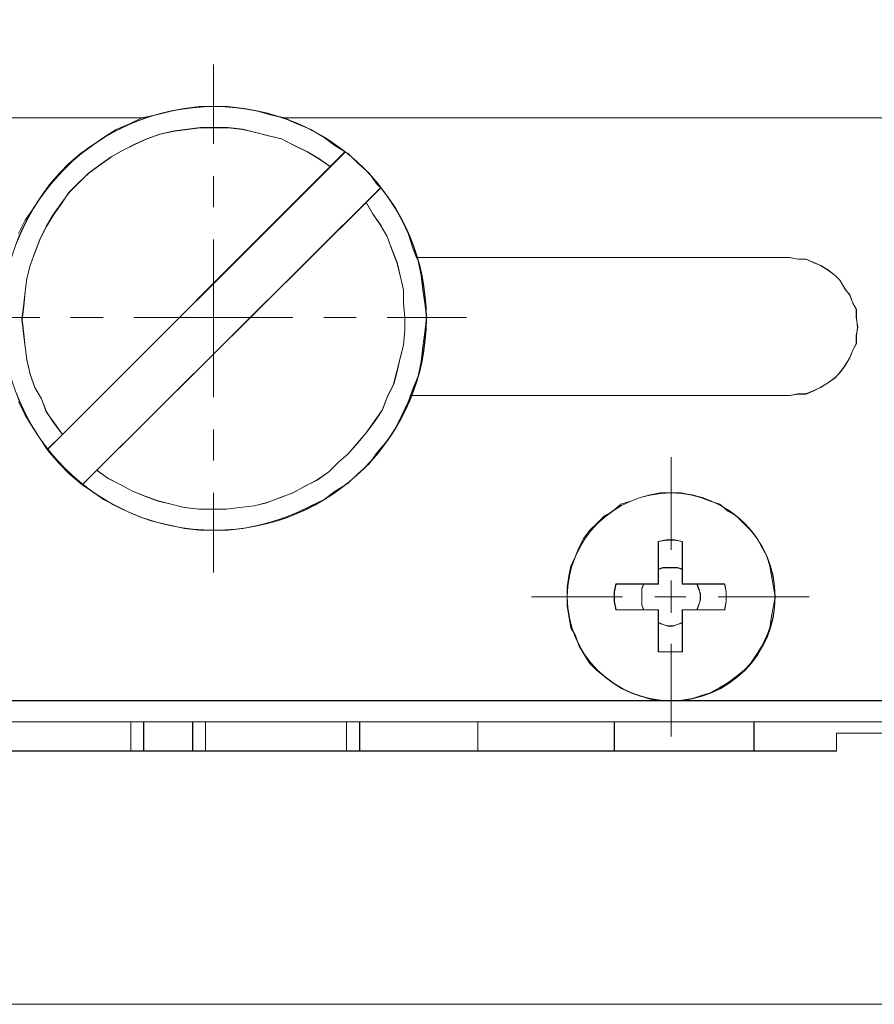
# Model space of a CAD drawing. Units: millimetres. Extents: x -67713 to 12318, y -7560 to 40105.
# Drawn here: x 12157 to 12169, y -7512 to -7498 of the extents above; entities that cross this region are included whole.
import ezdxf

# ---------------------------------------------------------------- set-up
doc = ezdxf.new("R2010")
doc.units = ezdxf.units.MM
doc.header["$LTSCALE"] = 10
doc.header["$PDMODE"] = 34
doc.layers.add('6文字层', color=3, linetype='Continuous')
doc.styles.add('TH-GBD2M', font='calibri.ttf', dxfattribs={"width": 0.8, "height": 2.5})
doc.dimstyles.new('TH-GBD2M', dxfattribs={"dimtxt": 2.5, "dimasz": 4, "dimexe": 2, "dimexo": 0, "dimgap": 1.5, "dimtad": 1, "dimdec": 4, "dimlfac": 0.1, "dimzin": 9, "dimdsep": 46, "dimtxsty": 'TH-GBD2M', "dimcen": 0, "dimclrt": 3, "dimadec": 0, "dimazin": 3, "dimtfac": 1, "dimtdec": 4, "dimtofl": 0, "dimtmove": 0, "dimatfit": 3, "dimfxl": 1, "dimtolj": 1, "dimtzin": 0, "dimarcsym": 0})

# ---------------------------------------------------------------- blocks, each defined once
blk = doc.blocks.new('*D2369')
at = {"layer": '6文字层', "color": 0, "lineweight": -2, "transparency": 16777216}
for p, q in [((12138.993, -7499.375), (12138.993, -7490.716)), ((12179.64, -7499.375), (12179.64, -7490.716)), ((12142.993, -7492.716), (12175.64, -7492.716))]:
    blk.add_line(p, q, dxfattribs=at)
at = {"layer": '6文字层', "color": 0, "transparency": 16777216}
for points in [[(12142.993, -7492.049), (12142.993, -7493.383), (12138.993, -7492.716)], [(12175.64, -7492.049), (12175.64, -7493.383), (12179.64, -7492.716)]]:
    blk.add_solid(points, dxfattribs=at)
at = {"layer": 'Defpoints', "color": 0, "transparency": 16777216}
for p in [(12179.64, -7492.716), (12138.993, -7499.375), (12179.64, -7499.375)]:
    blk.add_point(p, dxfattribs=at)
at = {"layer": '6文字层', "color": 3, "transparency": 16777216, "insert": (12159.317, -7489.935), "char_height": 2.5, "attachment_point": 5, "style": 'TH-GBD2M'}
blk.add_mtext('\\A1;90', dxfattribs=at)

msp = doc.modelspace()

# ---------------------------------------------------------------- linework, layer by layer
at = {"color": 7, "lineweight": 0}
for points in [[(12159.317, -7498.73999), (12159.317, -7499.85127)], [(12169.18511, -7499.48688), (12160.31622, -7499.48688), (12160.11226, -7499.44624), (12159.93253, -7499.39661), (12159.72829, -7499.35551), (12159.52433, -7499.33101), (12159.32037, -7499.33101), (12159.11623, -7499.33101), (12158.91199, -7499.35551), (12158.725, -7499.39661), (12158.52076, -7499.44624), (12158.34021, -7499.48688), (12149.44847, -7499.48688)], [(12156.59365, -7501.10306), (12156.68348, -7500.91607), (12156.79762, -7500.76001), (12156.9113, -7500.58046), (12157.02653, -7500.41714), (12157.16516, -7500.26281), (12157.29582, -7500.1239), (12157.45831, -7499.98508), (12157.61446, -7499.87811), (12157.7775, -7499.76388), (12157.95733, -7499.65047), (12158.13607, -7499.57689), (12158.31662, -7499.48688), (12158.52076, -7499.44624), (12158.725, -7499.39661), (12158.91199, -7499.35551), (12159.11623, -7499.33101), (12159.32037, -7499.33101), (12159.52433, -7499.33101), (12159.72829, -7499.35551), (12159.93253, -7499.39661), (12160.11226, -7499.44624), (12160.29282, -7499.48688), (12160.49678, -7499.57689), (12160.67652, -7499.65047), (12160.86324, -7499.76388), (12161.01966, -7499.87811), (12161.15748, -7499.96059), (12160.95324, -7500.17208), (12160.78993, -7500.05857), (12160.63542, -7499.96812), (12160.45513, -7499.87811), (12160.26814, -7499.78085), (12160.08858, -7499.73921), (12159.9083, -7499.69112), (12159.72829, -7499.65047), (12159.52433, -7499.62579), (12159.33716, -7499.62579), (12159.13319, -7499.62579), (12158.95264, -7499.65047), (12158.7739, -7499.67415), (12158.56967, -7499.7158), (12158.39011, -7499.78085), (12158.2268, -7499.8547), (12158.04706, -7499.94344), (12157.89091, -7500.03417), (12157.72787, -7500.14758), (12157.57336, -7500.26281), (12157.43472, -7500.39346), (12157.29582, -7500.53237), (12157.18885, -7500.69487), (12157.07462, -7500.85074), (12156.98488, -7501.0058), (12156.88762, -7501.19279), (12156.8223, -7501.37262), (12156.75697, -7501.5529), (12156.70734, -7501.73264), (12156.68348, -7501.91963), (12156.66624, -7502.1236), (12156.64174, -7502.30415), (12156.66624, -7502.50829), (12156.68348, -7502.68785), (12156.70734, -7502.86686), (12156.75697, -7503.07109), (12156.8223, -7503.25137), (12156.9113, -7503.41387), (12156.98488, -7503.59442), (12157.09158, -7503.75701), (12157.20608, -7503.91279), (12157.00185, -7504.11703), (12156.9113, -7504.00262), (12156.79762, -7503.82207), (12156.68348, -7503.64251), (12156.59365, -7503.45551)], [(12158.31662, -7499.48667), (12149.44832, -7499.48667)], [(12149.44847, -7499.48688), (12158.31662, -7499.48688), (12158.13607, -7499.57689), (12157.95733, -7499.65047), (12157.7775, -7499.76388), (12157.61446, -7499.87811), (12157.45831, -7499.98508), (12157.29582, -7500.1239), (12157.16516, -7500.26281), (12157.02653, -7500.41714), (12156.9113, -7500.58046), (12156.79762, -7500.76001), (12156.68348, -7500.91607), (12156.59365, -7501.10306)], [(12158.34136, -7499.4883), (12149.44995, -7499.4883)], [(12156.59365, -7503.45551), (12156.68348, -7503.64251), (12156.79762, -7503.82207), (12156.9113, -7504.00262), (12156.99387, -7504.12429), (12157.02653, -7504.16512), (12157.16516, -7504.32126), (12157.29582, -7504.45908), (12157.45831, -7504.59055), (12157.61446, -7504.70396), (12157.7775, -7504.81946), (12157.95733, -7504.9082), (12158.13607, -7504.99893), (12158.31662, -7505.07169), (12158.52076, -7505.13756), (12158.725, -7505.18592), (12158.91199, -7505.2273), (12159.11623, -7505.25125), (12159.32037, -7505.25125), (12159.52433, -7505.25125), (12159.72829, -7505.2273), (12159.93253, -7505.18592), (12160.11226, -7505.13756), (12160.31622, -7505.07169), (12160.49678, -7504.99893), (12160.67652, -7504.9082), (12160.86324, -7504.81946), (12161.01966, -7504.70396), (12161.19812, -7504.59055), (12161.33703, -7504.45908), (12161.49309, -7504.32126), (12161.6065, -7504.16512), (12161.74541, -7504.00262), (12161.86036, -7503.82207), (12161.94937, -7503.64251), (12162.04019, -7503.45551), (12162.07285, -7503.36578), (12167.37241, -7503.36578), (12167.48582, -7503.34854), (12167.60032, -7503.34854), (12167.70702, -7503.30046), (12167.80428, -7503.25137), (12167.91125, -7503.18605), (12168.00843, -7503.12072), (12168.07375, -7503.04714), (12168.13908, -7502.95741), (12168.21239, -7502.84291), (12168.25431, -7502.73621), (12168.30239, -7502.63894), (12168.30239, -7502.53197), (12168.31963, -7502.41756), (12168.30239, -7502.27965), (12168.30239, -7502.16524), (12168.25431, -7502.07551), (12168.21239, -7501.96128), (12168.13908, -7501.87127), (12168.07375, -7501.75704), (12168.00843, -7501.69172), (12167.91125, -7501.6185), (12167.80428, -7501.5529), (12167.70702, -7501.51144), (12167.60032, -7501.46308), (12167.48582, -7501.46308), (12167.37241, -7501.43795), (12162.16258, -7501.43795), (12162.10524, -7501.3073), (12162.04019, -7501.10306), (12161.94937, -7500.91607), (12161.86036, -7500.76001), (12161.74541, -7500.58046), (12161.65622, -7500.46677), (12161.6065, -7500.41714), (12161.49309, -7500.26281), (12161.33703, -7500.1239), (12161.19812, -7499.98508), (12161.15748, -7499.96059), (12161.01966, -7499.87811), (12160.86324, -7499.76388), (12160.67652, -7499.65047), (12160.49678, -7499.57689), (12160.31622, -7499.48688), (12169.18511, -7499.48688)], [(12169.18364, -7499.4883), (12160.29199, -7499.4883)], [(12169.18503, -7499.48667), (12160.31608, -7499.48667)], [(12160.94982, -7500.16883), (12160.791, -7500.05541), (12160.63226, -7499.96469), (12160.45073, -7499.87397), (12160.26929, -7499.78325), (12160.08801, -7499.73785), (12159.90657, -7499.69269), (12159.72513, -7499.64712), (12159.52115, -7499.62442), (12159.33946, -7499.62442), (12159.13532, -7499.62442), (12158.95412, -7499.64712), (12158.77235, -7499.66982), (12158.56821, -7499.71514), (12158.38701, -7499.78325), (12158.22794, -7499.85127), (12158.04675, -7499.94199), (12157.88768, -7500.03295), (12157.72918, -7500.14638), (12157.57011, -7500.25955), (12157.43399, -7500.39568), (12157.29795, -7500.5318), (12157.18453, -7500.69054), (12157.0711, -7500.84936), (12156.98038, -7501.00818), (12156.88958, -7501.18963), (12156.8218, -7501.37107), (12156.75354, -7501.5526), (12156.70838, -7501.73404), (12156.68568, -7501.91548), (12156.66274, -7502.1197), (12156.64012, -7502.30115), (12156.66274, -7502.50529), (12156.68568, -7502.68657), (12156.70838, -7502.86826), (12156.75354, -7503.07215), (12156.8218, -7503.25368), (12156.91253, -7503.41242), (12156.98038, -7503.59386), (12157.09372, -7503.75268), (12157.20714, -7503.91151)], [(12160.95325, -7500.17185), (12160.78985, -7500.05843), (12160.63528, -7499.96795), (12160.4549, -7499.87789), (12160.26815, -7499.78063), (12160.0885, -7499.73899), (12159.9082, -7499.69089), (12159.72815, -7499.65039), (12159.52417, -7499.62556), (12159.33693, -7499.62556), (12159.13303, -7499.62556), (12158.95249, -7499.65039), (12158.77374, -7499.67399), (12158.5696, -7499.71563), (12158.39003, -7499.78063), (12158.2268, -7499.85453), (12158.04699, -7499.94313), (12157.89094, -7500.03393), (12157.72779, -7500.14736), (12157.57313, -7500.26257), (12157.43472, -7500.39339), (12157.29583, -7500.53229), (12157.18869, -7500.69479), (12157.07453, -7500.85051), (12156.98471, -7501.00557), (12156.88754, -7501.19265), (12156.82221, -7501.37246), (12156.75697, -7501.55284), (12156.70724, -7501.7324), (12156.6834, -7501.91948), (12156.66625, -7502.12338), (12156.64167, -7502.30392), (12156.66625, -7502.50806), (12156.6834, -7502.68771), (12156.70724, -7502.86662), (12156.75697, -7503.07077), (12156.82221, -7503.25107), (12156.91114, -7503.41381), (12156.98471, -7503.59435), (12157.09144, -7503.75685), (12157.206, -7503.91265)], [(12157.00186, -7504.11679), (12157.206, -7503.91265), (12160.95325, -7500.17185), (12161.15748, -7499.96795)], [(12157.003, -7504.1159), (12161.15397, -7499.96469)], [(12159.317, -7500.30495), (12159.317, -7500.73594)], [(12161.65305, -7500.46378), (12157.47964, -7504.61466)], [(12161.65599, -7500.46655), (12161.4521, -7500.67094), (12157.68656, -7504.41076), (12157.48266, -7504.61515)], [(12157.68353, -7504.41052), (12157.8426, -7504.52394), (12158.0238, -7504.61466), (12158.18278, -7504.70538), (12158.36406, -7504.77348), (12158.54551, -7504.8415), (12158.72727, -7504.8869), (12158.90847, -7504.93222), (12159.11261, -7504.95492), (12159.2943, -7504.95492), (12159.49828, -7504.95492), (12159.67972, -7504.93222), (12159.88411, -7504.90977), (12160.06515, -7504.8642), (12160.24659, -7504.79635), (12160.42828, -7504.72808), (12160.58686, -7504.63736), (12160.76854, -7504.54664), (12160.92712, -7504.43321), (12161.06324, -7504.29709), (12161.19937, -7504.18367), (12161.33565, -7504.02493), (12161.44907, -7503.88905), (12161.5625, -7503.72998), (12161.67592, -7503.57124), (12161.74377, -7503.38972), (12161.8345, -7503.20852), (12161.87982, -7503.02683), (12161.92522, -7502.84531), (12161.97062, -7502.66387), (12161.99324, -7502.45997), (12161.99324, -7502.27844), (12161.97062, -7502.0743), (12161.97062, -7501.89286), (12161.92522, -7501.68863), (12161.87982, -7501.50719), (12161.8118, -7501.32575), (12161.74377, -7501.14423), (12161.65305, -7500.98549), (12161.53963, -7500.82666), (12161.44907, -7500.66792)], [(12157.68656, -7504.41076), (12157.84276, -7504.52532), (12158.02266, -7504.61515), (12158.18581, -7504.70383), (12158.36545, -7504.77765), (12158.54436, -7504.84265), (12158.72491, -7504.88437), (12158.91198, -7504.9332), (12159.11613, -7504.95795), (12159.29569, -7504.95795), (12159.49992, -7504.95795), (12159.68022, -7504.9332), (12159.88436, -7504.90797), (12160.06376, -7504.86747), (12160.251, -7504.79455), (12160.43154, -7504.72922), (12160.58596, -7504.63875), (12160.76626, -7504.54941), (12160.92875, -7504.4346), (12161.06741, -7504.2957), (12161.19798, -7504.18228), (12161.3368, -7504.02607), (12161.4521, -7503.88717), (12161.56552, -7503.73325), (12161.67984, -7503.56961), (12161.74541, -7503.38996), (12161.83588, -7503.20942), (12161.88423, -7503.03002), (12161.92571, -7502.84278), (12161.9738, -7502.66248), (12161.99119, -7502.45858), (12161.99119, -7502.27959), (12161.9738, -7502.0752), (12161.9738, -7501.8958), (12161.92571, -7501.69166), (12161.88423, -7501.51136), (12161.81065, -7501.32436), (12161.74541, -7501.14447), (12161.65599, -7500.98875), (12161.54118, -7500.82503), (12161.4521, -7500.67094)], [(12159.317, -7501.18963), (12159.317, -7503.38972)], [(12162.15206, -7501.43917), (12167.36914, -7501.43917)], [(12162.16251, -7501.43778), (12167.37241, -7501.43778)], [(12167.36914, -7503.36702), (12167.48232, -7503.3444), (12167.59574, -7503.3444), (12167.70916, -7503.299), (12167.79988, -7503.25368), (12167.91331, -7503.18557), (12168.00427, -7503.11755), (12168.07213, -7503.04945), (12168.14015, -7502.95873), (12168.20825, -7502.84531), (12168.25357, -7502.73189), (12168.29897, -7502.64141), (12168.29897, -7502.52799), (12168.32167, -7502.41457), (12168.29897, -7502.27844), (12168.29897, -7502.16502), (12168.25357, -7502.0743), (12168.20825, -7501.96088), (12168.14015, -7501.87016), (12168.07213, -7501.75674), (12168.00427, -7501.68863), (12167.91331, -7501.62061), (12167.79988, -7501.5526), (12167.70916, -7501.50719), (12167.59574, -7501.46187), (12167.48232, -7501.46187), (12167.36914, -7501.43917)], [(12167.37241, -7503.36563), (12167.48583, -7503.34832), (12167.60015, -7503.34832), (12167.70687, -7503.30038), (12167.80405, -7503.25107), (12167.91126, -7503.18582), (12168.00843, -7503.12058), (12168.07376, -7503.04692), (12168.139, -7502.9571), (12168.21241, -7502.84278), (12168.25431, -7502.73605), (12168.3024, -7502.63888), (12168.3024, -7502.53191), (12168.31955, -7502.41734), (12168.3024, -7502.27959), (12168.3024, -7502.16502), (12168.25431, -7502.0752), (12168.21241, -7501.96113), (12168.139, -7501.87106), (12168.07376, -7501.75698), (12168.00843, -7501.69166), (12167.91126, -7501.61833), (12167.80405, -7501.55284), (12167.70687, -7501.51136), (12167.60015, -7501.46302), (12167.48583, -7501.46302), (12167.37241, -7501.43778)], [(12155.77831, -7502.27844), (12156.88958, -7502.27844)], [(12157.32057, -7502.27844), (12157.77425, -7502.27844)], [(12158.20524, -7502.27844), (12160.42828, -7502.27844)], [(12160.8591, -7502.27844), (12161.31279, -7502.27844)], [(12161.74377, -7502.27844), (12162.85529, -7502.27844)], [(12167.36914, -7503.36702), (12162.06134, -7503.36702)], [(12167.37241, -7503.36563), (12162.07269, -7503.36563)], [(12159.317, -7503.84341), (12159.317, -7504.27439)], [(12165.71321, -7504.22932), (12165.71321, -7505.52203)], [(12169.18511, -7507.63564), (12165.85268, -7507.63564), (12165.98414, -7507.61196), (12166.12305, -7507.56206), (12166.26114, -7507.52123), (12166.39234, -7507.44864), (12166.50575, -7507.38332), (12166.62116, -7507.29259), (12166.73539, -7507.20385), (12166.82512, -7507.11303), (12166.91413, -7506.97494), (12166.98771, -7506.86071), (12167.05331, -7506.7218), (12167.09468, -7506.61483), (12167.11836, -7506.45233), (12167.14376, -7506.31343), (12167.16826, -7506.18305), (12167.14376, -7506.04414), (12167.11836, -7505.88808), (12167.09468, -7505.75017), (12167.05331, -7505.61126), (12166.98771, -7505.49713), (12166.91413, -7505.3662), (12166.82512, -7505.25125), (12166.73539, -7505.16224), (12166.62116, -7505.04701), (12166.50575, -7504.98169), (12166.39234, -7504.88452), (12166.26114, -7504.84287), (12166.12305, -7504.79469), (12165.98414, -7504.75386), (12165.85268, -7504.72937), (12165.71458, -7504.72937), (12165.55871, -7504.72937), (12165.41989, -7504.75386), (12165.28098, -7504.79469), (12165.15033, -7504.84287), (12165.0117, -7504.88452), (12164.89801, -7504.98169), (12164.78387, -7505.04701), (12164.66865, -7505.16224), (12164.57964, -7505.25125), (12164.48991, -7505.3662), (12164.42376, -7505.49713), (12164.37568, -7505.61126), (12164.31008, -7505.75017), (12164.28567, -7505.88808), (12164.26045, -7506.04414), (12164.26045, -7506.18305), (12164.26045, -7506.31343), (12164.28567, -7506.45233), (12164.31008, -7506.61483), (12164.37568, -7506.7218), (12164.42376, -7506.86071), (12164.48991, -7506.97494), (12164.57964, -7507.11303), (12164.66865, -7507.20385), (12164.78387, -7507.29259), (12164.89801, -7507.38332), (12165.0117, -7507.44864), (12165.15033, -7507.52123), (12165.28098, -7507.56206), (12165.41989, -7507.61196), (12165.55871, -7507.63564), (12153.08258, -7507.63564)], [(12159.317, -7504.72808), (12159.317, -7505.8396)], [(12165.8722, -7505.40861), (12165.75878, -7505.38591), (12165.64536, -7505.38591), (12165.53193, -7505.40861)], [(12165.53193, -7505.99842), (12165.53193, -7505.40861)], [(12165.86991, -7505.40722), (12165.76294, -7505.38967), (12165.64838, -7505.38967), (12165.53496, -7505.40722)], [(12165.53496, -7506.00234), (12165.53496, -7505.7982), (12165.53496, -7505.40722)], [(12165.86991, -7505.40722), (12165.86991, -7505.7982)], [(12165.8722, -7505.40861), (12165.8722, -7505.99842)], [(12165.8722, -7505.40861), (12165.8722, -7505.79428)], [(12165.8722, -7505.79428), (12165.80394, -7505.77158), (12165.73616, -7505.77158), (12165.66781, -7505.77158), (12165.59979, -7505.77158), (12165.53193, -7505.79428)], [(12165.86991, -7505.7982), (12165.80418, -7505.77435), (12165.73918, -7505.77435), (12165.66577, -7505.77435), (12165.60028, -7505.77435), (12165.53496, -7505.7982)], [(12165.8722, -7505.99842), (12165.8722, -7505.79428)], [(12165.86991, -7506.00234), (12165.86991, -7505.7982)], [(12164.94221, -7505.99842), (12164.91926, -7506.11184), (12164.91926, -7506.24788), (12164.94221, -7506.36114)], [(12164.94613, -7506.00234), (12164.92228, -7506.10907), (12164.92228, -7506.24788), (12164.94613, -7506.36228)], [(12164.94221, -7505.99842), (12165.53193, -7505.99842)], [(12164.94613, -7506.00234), (12165.33081, -7506.00234), (12165.53496, -7506.00234)], [(12165.32763, -7505.99842), (12165.30517, -7506.06644), (12165.30517, -7506.13454), (12165.30517, -7506.22527), (12165.30517, -7506.29329), (12165.32763, -7506.36114)], [(12165.33081, -7506.00234), (12165.30632, -7506.06759), (12165.30632, -7506.13291), (12165.30632, -7506.22339), (12165.30632, -7506.29631), (12165.33081, -7506.36228)], [(12165.71321, -7505.95302), (12165.71321, -7506.40646)], [(12165.86991, -7506.00234), (12166.07406, -7506.00234), (12166.27804, -7506.00234), (12166.46528, -7506.00234)], [(12166.28032, -7505.99842), (12165.8722, -7505.99842)], [(12165.8722, -7505.99842), (12166.46176, -7505.99842)], [(12166.07406, -7506.36228), (12166.09766, -7506.29631), (12166.12289, -7506.22339), (12166.12289, -7506.13291), (12166.09766, -7506.06759), (12166.07406, -7506.00234)], [(12166.07642, -7506.36114), (12166.09904, -7506.29329), (12166.1215, -7506.22527), (12166.1215, -7506.13454), (12166.09904, -7506.06644), (12166.07642, -7505.99842)], [(12166.46176, -7506.36114), (12166.48447, -7506.24788), (12166.48447, -7506.11184), (12166.46176, -7505.99842)], [(12166.46528, -7506.36228), (12166.48218, -7506.24788), (12166.48218, -7506.10907), (12166.46528, -7506.00234)], [(12163.76242, -7506.17986), (12165.03268, -7506.17986)], [(12165.48637, -7506.17986), (12165.91736, -7506.17986)], [(12166.37104, -7506.17986), (12167.64114, -7506.17986)], [(12165.53193, -7506.36114), (12164.94221, -7506.36114)], [(12165.53496, -7506.36228), (12165.33081, -7506.36228), (12164.94613, -7506.36228)], [(12165.53193, -7506.95112), (12165.53193, -7506.36114)], [(12165.53496, -7506.94948), (12165.53496, -7506.54144), (12165.53496, -7506.36228)], [(12166.46528, -7506.36228), (12166.07406, -7506.36228), (12165.86991, -7506.36228)], [(12165.86991, -7506.54144), (12165.86991, -7506.36228)], [(12165.8722, -7506.36114), (12165.8722, -7506.95112)], [(12166.46176, -7506.36114), (12165.8722, -7506.36114)], [(12165.8722, -7506.54258), (12165.8722, -7506.36114)], [(12165.53193, -7506.54258), (12165.59979, -7506.56529), (12165.66781, -7506.58799), (12165.73616, -7506.58799), (12165.80394, -7506.56529), (12165.8722, -7506.54258)], [(12165.53496, -7506.54144), (12165.60028, -7506.56667), (12165.66577, -7506.59093), (12165.73918, -7506.59093), (12165.80418, -7506.56667), (12165.86991, -7506.54144)], [(12165.86991, -7506.94948), (12165.86991, -7506.54144)], [(12165.8722, -7506.95112), (12165.8722, -7506.54258)], [(12165.71321, -7506.83769), (12165.71321, -7508.13049)], [(12165.53193, -7506.95112), (12165.64536, -7506.95112), (12165.75878, -7506.95112), (12165.8722, -7506.95112)], [(12165.53496, -7506.94948), (12165.64838, -7506.94948), (12165.76294, -7506.94948), (12165.86991, -7506.94948)], [(12149.44995, -7507.63165), (12169.18364, -7507.63165)], [(12153.08239, -7507.63532), (12165.55856, -7507.63532)], [(12153.08258, -7507.63564), (12165.55871, -7507.63564), (12165.71458, -7507.63564), (12165.85268, -7507.63564), (12169.18511, -7507.63564)], [(12165.85252, -7507.63532), (12169.18503, -7507.63532)], [(12174.42645, -7507.92929), (12171.38169, -7507.92929), (12166.87332, -7507.92929), (12164.92228, -7507.92929), (12163.01175, -7507.92929), (12161.36137, -7507.92929), (12161.17454, -7507.92929), (12159.2066, -7507.92929), (12159.02606, -7507.92929), (12158.34022, -7507.92929), (12158.16107, -7507.92929), (12155.6457, -7507.92929), (12153.71826, -7507.92929), (12147.25101, -7507.92929), (12144.23059, -7507.92929)], [(12174.42342, -7507.92635), (12144.23288, -7507.92635)], [(12171.38178, -7507.9296), (12166.87348, -7507.9296), (12164.92251, -7507.9296), (12163.01182, -7507.9296), (12161.36144, -7507.9296), (12161.17472, -7507.9296), (12159.20668, -7507.9296), (12159.02613, -7507.9296), (12158.34021, -7507.9296), (12158.16129, -7507.9296), (12155.6457, -7507.9296)], [(12158.16016, -7508.33463), (12158.16016, -7507.92635)], [(12158.16107, -7508.3379), (12158.16107, -7507.92929)], [(12158.34022, -7508.3379), (12158.34022, -7507.92929)], [(12158.34136, -7508.33463), (12158.34136, -7507.92635)], [(12159.02189, -7508.33463), (12159.02189, -7507.92635)], [(12159.02606, -7508.3379), (12159.02606, -7507.92929)], [(12159.20358, -7508.33463), (12159.20358, -7507.92635)], [(12159.2066, -7508.3379), (12159.2066, -7507.92929)], [(12161.17454, -7507.92929), (12161.17454, -7508.3379)], [(12161.17666, -7507.92635), (12161.17666, -7508.33463)], [(12161.35811, -7508.33463), (12161.35811, -7507.92635)], [(12161.36137, -7508.3379), (12161.36137, -7507.92929)], [(12163.01175, -7508.3379), (12163.01175, -7507.92929)], [(12163.01403, -7508.33463), (12163.01403, -7507.92635)], [(12164.91926, -7508.33463), (12164.91926, -7507.92635)], [(12164.92228, -7508.3379), (12164.92228, -7507.92929)], [(12166.8703, -7508.33463), (12166.8703, -7507.92635)], [(12166.87332, -7508.3379), (12166.87332, -7507.92929)], [(12155.6457, -7508.33798), (12158.16129, -7508.33798), (12158.34021, -7508.33798), (12159.02613, -7508.33798), (12159.20668, -7508.33798), (12161.17472, -7508.33798), (12161.36144, -7508.33798), (12163.01182, -7508.33798), (12164.92251, -7508.33798), (12166.87348, -7508.33798), (12168.02567, -7508.33798), (12168.02567, -7508.08575), (12174.99112, -7508.08575)], [(12168.02558, -7508.08558), (12174.99094, -7508.08558)], [(12168.02558, -7508.3379), (12168.02558, -7508.08558)], [(12168.02673, -7508.08533), (12174.99029, -7508.08533)], [(12168.02673, -7508.33463), (12168.02673, -7508.08533)], [(12150.60687, -7508.33463), (12168.02673, -7508.33463)], [(12150.60802, -7508.3379), (12153.71826, -7508.3379), (12155.6457, -7508.3379), (12158.16107, -7508.3379), (12158.34022, -7508.3379), (12159.02606, -7508.3379), (12159.2066, -7508.3379), (12161.17454, -7508.3379), (12161.36137, -7508.3379), (12163.01175, -7508.3379), (12164.92228, -7508.3379), (12166.87332, -7508.3379), (12168.02558, -7508.3379)], [(12136.38325, -7511.87447), (12182.2501, -7511.87447)], [(12182.25026, -7511.87465), (12136.38331, -7511.87465)], [(12136.38464, -7511.87308), (12182.24888, -7511.87308)]]:
    msp.add_lwpolyline(points, dxfattribs=at)
for points in [[(12160.95324, -7500.17208), (12157.20608, -7503.91279), (12157.09158, -7503.75701), (12156.98488, -7503.59442), (12156.9113, -7503.41387), (12156.8223, -7503.25137), (12156.75697, -7503.07109), (12156.70734, -7502.86686), (12156.68348, -7502.68785), (12156.66624, -7502.50829), (12156.64174, -7502.30415), (12156.66624, -7502.1236), (12156.68348, -7501.91963), (12156.70734, -7501.73264), (12156.75697, -7501.5529), (12156.8223, -7501.37262), (12156.88762, -7501.19279), (12156.98488, -7501.0058), (12157.07462, -7500.85074), (12157.18885, -7500.69487), (12157.29582, -7500.53237), (12157.43472, -7500.39346), (12157.57336, -7500.26281), (12157.72787, -7500.14758), (12157.89091, -7500.03417), (12158.04706, -7499.94344), (12158.2268, -7499.8547), (12158.39011, -7499.78085), (12158.56967, -7499.7158), (12158.7739, -7499.67415), (12158.95264, -7499.65047), (12159.13319, -7499.62579), (12159.33716, -7499.62579), (12159.52433, -7499.62579), (12159.72829, -7499.65047), (12159.9083, -7499.69112), (12160.08858, -7499.73921), (12160.26814, -7499.78085), (12160.45513, -7499.87811), (12160.63542, -7499.96812), (12160.78993, -7500.05857)], [(12157.68677, -7504.411), (12157.48281, -7504.61523), (12157.29582, -7504.45908), (12157.16516, -7504.32126), (12157.02653, -7504.16512), (12156.99387, -7504.12429), (12157.20608, -7503.91279), (12160.95324, -7500.17208), (12161.15748, -7499.96812), (12161.19812, -7499.98508), (12161.33703, -7500.1239), (12161.49309, -7500.26281), (12161.6065, -7500.41714), (12161.65622, -7500.46677), (12161.45226, -7500.671)], [(12162.26883, -7502.07551), (12162.29269, -7502.27965), (12162.26883, -7502.48389), (12162.24415, -7502.68785), (12162.21893, -7502.89208), (12162.17828, -7503.09622), (12162.10524, -7503.27524), (12162.07285, -7503.36578), (12162.04019, -7503.45551), (12161.94937, -7503.64251), (12161.86036, -7503.82207), (12161.74541, -7504.00262), (12161.6065, -7504.16512), (12161.49309, -7504.32126), (12161.33703, -7504.45908), (12161.19812, -7504.59055), (12161.01966, -7504.70396), (12160.86324, -7504.81946), (12160.67652, -7504.9082), (12160.49678, -7504.99893), (12160.31622, -7505.07169), (12160.11226, -7505.13756), (12159.93253, -7505.18592), (12159.72829, -7505.2273), (12159.52433, -7505.25125), (12159.32037, -7505.25125), (12159.11623, -7505.25125), (12158.91199, -7505.2273), (12158.725, -7505.18592), (12158.52076, -7505.13756), (12158.31662, -7505.07169), (12158.13607, -7504.99893), (12157.95733, -7504.9082), (12157.7775, -7504.81946), (12157.61446, -7504.70396), (12157.48281, -7504.61523), (12157.68677, -7504.411), (12157.84283, -7504.5255), (12158.02265, -7504.61523), (12158.18597, -7504.70396), (12158.36543, -7504.77773), (12158.54445, -7504.84287), (12158.725, -7504.88452), (12158.91199, -7504.93333), (12159.11623, -7504.95801), (12159.29569, -7504.95801), (12159.49992, -7504.95801), (12159.68021, -7504.93333), (12159.88444, -7504.9082), (12160.0639, -7504.86755), (12160.25117, -7504.79469), (12160.43172, -7504.72937), (12160.58606, -7504.63891), (12160.76634, -7504.54963), (12160.92884, -7504.43468), (12161.06747, -7504.29577), (12161.19812, -7504.18236), (12161.33703, -7504.0263), (12161.45226, -7503.88739), (12161.56567, -7503.73333), (12161.67981, -7503.56974), (12161.74541, -7503.39019), (12161.83596, -7503.20973), (12161.88432, -7503.03017), (12161.92569, -7502.84291), (12161.97378, -7502.66262), (12161.99129, -7502.45866), (12161.99129, -7502.27965), (12161.97378, -7502.07551), (12161.97378, -7501.89595), (12161.92569, -7501.69172), (12161.88432, -7501.51144), (12161.81073, -7501.32453), (12161.74541, -7501.14471), (12161.65622, -7500.98883), (12161.54117, -7500.82534), (12161.45226, -7500.671), (12161.65622, -7500.46677), (12161.74541, -7500.58046), (12161.86036, -7500.76001), (12161.94937, -7500.91607), (12162.04019, -7501.10306), (12162.10524, -7501.3073), (12162.1536, -7501.43795), (12162.17828, -7501.48758), (12162.21893, -7501.69172), (12162.24415, -7501.89595)], [(12161.99129, -7502.27965), (12161.99129, -7502.45866), (12161.97378, -7502.66262), (12161.92569, -7502.84291), (12161.88432, -7503.03017), (12161.83596, -7503.20973), (12161.74541, -7503.39019), (12161.67981, -7503.56974), (12161.56567, -7503.73333), (12161.45226, -7503.88739), (12161.33703, -7504.0263), (12161.19812, -7504.18236), (12161.06747, -7504.29577), (12160.92884, -7504.43468), (12160.76634, -7504.54963), (12160.58606, -7504.63891), (12160.43172, -7504.72937), (12160.25117, -7504.79469), (12160.0639, -7504.86755), (12159.88444, -7504.9082), (12159.68021, -7504.93333), (12159.49992, -7504.95801), (12159.29569, -7504.95801), (12159.11623, -7504.95801), (12158.91199, -7504.93333), (12158.725, -7504.88452), (12158.54445, -7504.84287), (12158.36543, -7504.77773), (12158.18597, -7504.70396), (12158.02265, -7504.61523), (12157.84283, -7504.5255), (12157.68677, -7504.411), (12161.45226, -7500.671), (12161.54117, -7500.82534), (12161.65622, -7500.98883), (12161.74541, -7501.14471), (12161.81073, -7501.32453), (12161.88432, -7501.51144), (12161.92569, -7501.69172), (12161.97378, -7501.89595), (12161.97378, -7502.07551)], [(12162.16258, -7501.43795), (12167.37241, -7501.43795), (12167.48582, -7501.46308), (12167.60032, -7501.46308), (12167.70702, -7501.51144), (12167.80428, -7501.5529), (12167.91125, -7501.6185), (12168.00843, -7501.69172), (12168.07375, -7501.75704), (12168.13908, -7501.87127), (12168.21239, -7501.96128), (12168.25431, -7502.07551), (12168.30239, -7502.16524), (12168.30239, -7502.27965), (12168.31963, -7502.41756), (12168.30239, -7502.53197), (12168.30239, -7502.63894), (12168.25431, -7502.73621), (12168.21239, -7502.84291), (12168.13908, -7502.95741), (12168.07375, -7503.04714), (12168.00843, -7503.12072), (12167.91125, -7503.18605), (12167.80428, -7503.25137), (12167.70702, -7503.30046), (12167.60032, -7503.34854), (12167.48582, -7503.34854), (12167.37241, -7503.36578), (12162.07285, -7503.36578), (12162.10524, -7503.27524), (12162.17828, -7503.09622), (12162.21893, -7502.89208), (12162.24415, -7502.68785), (12162.26883, -7502.48389), (12162.29269, -7502.27965), (12162.26883, -7502.07551), (12162.24415, -7501.89595), (12162.21893, -7501.69172), (12162.17828, -7501.48758)], [(12165.33088, -7506.00249), (12164.9461, -7506.00249), (12164.92251, -7506.10919), (12164.92251, -7506.2481), (12164.9461, -7506.36251), (12165.33088, -7506.36251), (12165.53512, -7506.36251), (12165.53512, -7506.54152), (12165.53512, -7506.94972), (12165.64853, -7506.94972), (12165.76294, -7506.94972), (12165.86991, -7506.94972), (12165.86991, -7506.54152), (12165.86991, -7506.36251), (12166.07415, -7506.36251), (12166.46538, -7506.36251), (12166.48234, -7506.2481), (12166.48234, -7506.10919), (12166.46538, -7506.00249), (12166.27811, -7506.00249), (12166.07415, -7506.00249), (12165.86991, -7506.00249), (12165.86991, -7505.79826), (12165.86991, -7505.40739), (12165.76294, -7505.38989), (12165.64853, -7505.38989), (12165.53512, -7505.40739), (12165.53512, -7505.79826), (12165.53512, -7506.00249)], [(12165.53512, -7505.40739), (12165.64853, -7505.38989), (12165.76294, -7505.38989), (12165.86991, -7505.40739), (12165.86991, -7505.79826), (12165.80441, -7505.77458), (12165.73926, -7505.77458), (12165.66577, -7505.77458), (12165.60045, -7505.77458), (12165.53512, -7505.79826)], [(12165.30648, -7506.06782), (12165.33088, -7506.00249), (12165.53512, -7506.00249), (12165.53512, -7505.79826), (12165.60045, -7505.77458), (12165.66577, -7505.77458), (12165.73926, -7505.77458), (12165.80441, -7505.77458), (12165.86991, -7505.79826), (12165.86991, -7506.00249), (12166.07415, -7506.00249), (12166.09783, -7506.06782), (12166.12305, -7506.13315), (12166.12305, -7506.22369), (12166.09783, -7506.29646), (12166.07415, -7506.36251), (12165.86991, -7506.36251), (12165.86991, -7506.54152), (12165.80441, -7506.56675), (12165.73926, -7506.59115), (12165.66577, -7506.59115), (12165.60045, -7506.56675), (12165.53512, -7506.54152), (12165.53512, -7506.36251), (12165.33088, -7506.36251), (12165.30648, -7506.29646), (12165.30648, -7506.22369), (12165.30648, -7506.13315)], [(12164.9461, -7506.00249), (12165.33088, -7506.00249), (12165.30648, -7506.06782), (12165.30648, -7506.13315), (12165.30648, -7506.22369), (12165.30648, -7506.29646), (12165.33088, -7506.36251), (12164.9461, -7506.36251), (12164.92251, -7506.2481), (12164.92251, -7506.10919)], [(12166.12305, -7506.22369), (12166.12305, -7506.13315), (12166.09783, -7506.06782), (12166.07415, -7506.00249), (12166.27811, -7506.00249), (12166.46538, -7506.00249), (12166.48234, -7506.10919), (12166.48234, -7506.2481), (12166.46538, -7506.36251), (12166.07415, -7506.36251), (12166.09783, -7506.29646)], [(12165.76294, -7506.94972), (12165.64853, -7506.94972), (12165.53512, -7506.94972), (12165.53512, -7506.54152), (12165.60045, -7506.56675), (12165.66577, -7506.59115), (12165.73926, -7506.59115), (12165.80441, -7506.56675), (12165.86991, -7506.54152), (12165.86991, -7506.94972)], [(12174.44383, -7507.0233), (12174.55824, -7507.04027), (12174.55824, -7507.76629), (12174.85221, -7507.76629), (12174.85221, -7507.04027), (12174.94947, -7507.0233), (12174.99112, -7507.01504), (12174.99112, -7507.81592), (12174.99112, -7508.08575), (12168.02567, -7508.08575), (12168.02567, -7508.33798), (12166.87348, -7508.33798), (12166.87348, -7507.9296), (12171.38178, -7507.9296), (12174.42659, -7507.9296)], [(12158.16129, -7507.9296), (12155.6457, -7507.9296), (12155.6457, -7508.33798), (12158.16129, -7508.33798)], [(12158.34021, -7507.9296), (12158.16129, -7507.9296), (12158.16129, -7508.33798), (12158.34021, -7508.33798)], [(12158.34021, -7508.33798), (12159.02613, -7508.33798), (12159.02613, -7507.9296), (12158.34021, -7507.9296)], [(12159.20668, -7507.9296), (12159.02613, -7507.9296), (12159.02613, -7508.33798), (12159.20668, -7508.33798)], [(12159.20668, -7507.9296), (12161.17472, -7507.9296), (12161.17472, -7508.33798), (12159.20668, -7508.33798)], [(12161.36144, -7507.9296), (12161.17481, -7507.9296), (12161.17481, -7508.33798), (12161.36144, -7508.33798)], [(12163.01182, -7507.9296), (12161.36144, -7507.9296), (12161.36144, -7508.33798), (12163.01182, -7508.33798)], [(12163.01182, -7507.9296), (12164.92251, -7507.9296), (12164.92251, -7508.33798), (12163.01182, -7508.33798)], [(12164.92251, -7507.9296), (12166.87348, -7507.9296), (12166.87348, -7508.33798), (12164.92251, -7508.33798)]]:
    msp.add_lwpolyline(points, close=True, dxfattribs=at)
for centre, radius in [((12159.32827, -7502.28979), 2.96008), ((12159.33244, -7502.29098), 2.96009), ((12165.71428, -7506.18227), 1.45352), ((12165.71436, -7506.1825), 1.45352), ((12165.71334, -7506.17986), 1.45172)]:
    msp.add_circle(centre, radius, dxfattribs=at)

# ---------------------------------------------------------------- dimensions: what is measured, and where the dimension line sits
at = {"layer": '6文字层'}
dim = msp.add_linear_dim(base=(12179.64026, -7492.71615), p1=(12138.9931, -7499.37488), p2=(12179.64026, -7499.37488), text='90', dimstyle='TH-GBD2M', dxfattribs=at)
dim.commit()
dim.dimension.update_dxf_attribs({"geometry": '*D2369', "text_midpoint": (12159.31668, -7489.93538)})

doc.saveas('drawing.dxf')
